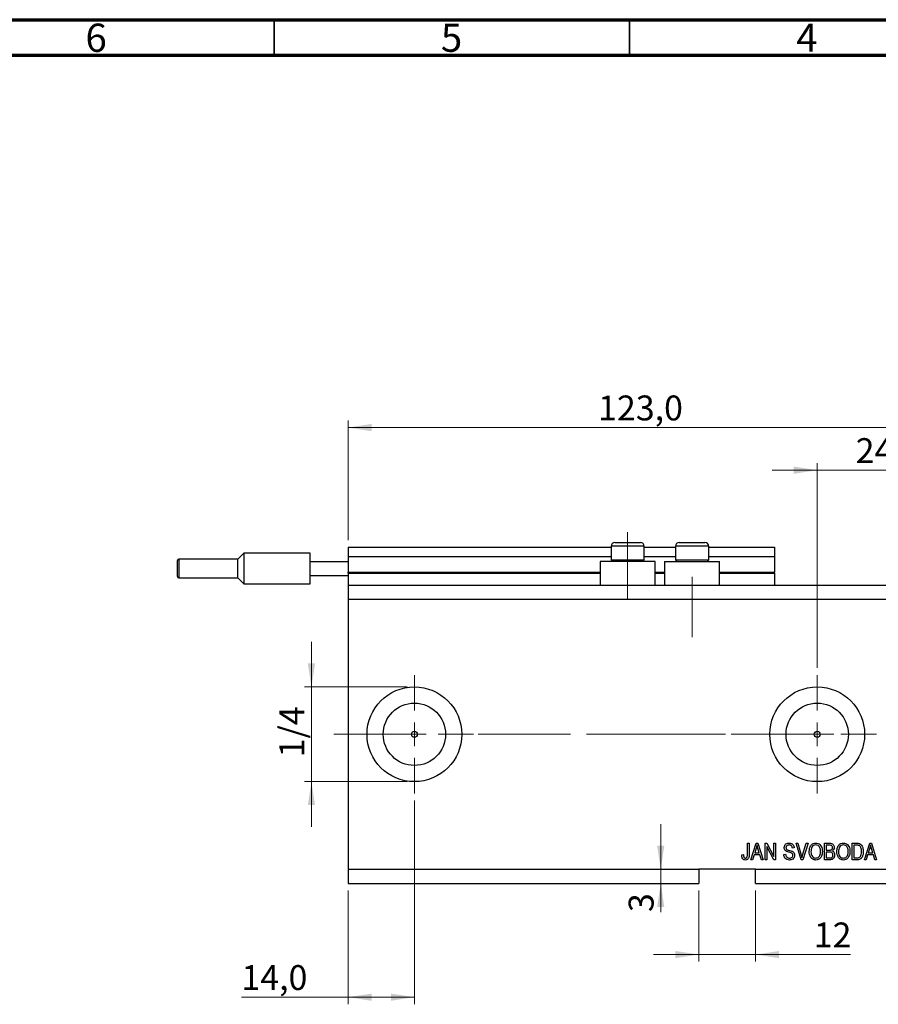
# Model space of a CAD drawing. Units: millimetres. Extents: x 15 to 617, y 5 to 415.
# Drawn here: x 316 to 437, y 276 to 415 of the extents above; entities that cross this region are included whole.
import ezdxf

# ---------------------------------------------------------------- set-up
doc = ezdxf.new("R2010")
doc.units = ezdxf.units.MM
doc.linetypes.add('CENTERX2', pattern=[20.32, 12.7, -2.54, 2.54, -2.54])
doc.styles.add('SLDTEXTSTYLE0', font='TXT', dxfattribs={"width": 0.75})
doc.dimstyles.new('SLDDIMSTYLE4', dxfattribs={"dimtxt": 3.5, "dimasz": 3.302, "dimexe": 0, "dimexo": 0.0625, "dimgap": 0.875, "dimtad": 1, "dimdec": 0, "dimlfac": 1.5, "dimrnd": 1e-09, "dimzin": 12, "dimdsep": 46, "dimtxsty": 'SLDTEXTSTYLE0', "dimsah": 1, "dimcen": 0.09, "dimadec": 0, "dimazin": 3, "dimtfac": 1, "dimtdec": 0, "dimtmove": 0, "dimatfit": 0, "dimfxl": 1, "dimfrac": 2, "dimtolj": 1, "dimtzin": 12, "dimarcsym": 0})
doc.dimstyles.new('SLDDIMSTYLE5', dxfattribs={"dimtxt": 3.5, "dimasz": 3.302, "dimexe": 0, "dimexo": 0.0625, "dimgap": 0.875, "dimtad": 1, "dimdec": 1, "dimlfac": 1.5, "dimrnd": 1e-09, "dimzin": 12, "dimdsep": 46, "dimtxsty": 'SLDTEXTSTYLE0', "dimsah": 1, "dimcen": 0.09, "dimadec": 0, "dimazin": 3, "dimtfac": 1, "dimtdec": 1, "dimtofl": 0, "dimtmove": 0, "dimatfit": 3, "dimfxl": 1, "dimfrac": 2, "dimtolj": 1, "dimtzin": 12, "dimarcsym": 0})

# ---------------------------------------------------------------- blocks, each defined once
blk = doc.blocks.new('_D_9')
at = {"color": 7, "linetype": 'Continuous', "lineweight": 0}
for p, q in [((371.73, 305.1), (371.73, 276.44)), ((362.4, 292.44), (362.4, 276.44)), ((362.4, 277.44), (347.4, 277.44)), ((371.73, 277.44), (362.4, 277.44))]:
    blk.add_line(p, q, dxfattribs=at)
at = {"color": 7, "linetype": 'Continuous', "lineweight": 18}
for points in [[(362.4, 277.44), (365.7, 276.93), (365.7, 277.94)], [(371.73, 277.44), (368.43, 277.94), (368.43, 276.93)]]:
    blk.add_solid(points, dxfattribs=at)
at = {"color": 7, "linetype": 'Continuous', "lineweight": 18, "insert": (347.4, 281.95), "char_height": 3.5, "attachment_point": 1, "style": 'SLDTEXTSTYLE0'}
blk.add_mtext('14,0', dxfattribs=at)
blk = doc.blocks.new('_D_10')
at = {"color": 7, "linetype": 'Continuous', "lineweight": 0}
for p, q in [((428.4, 323.77), (428.4, 352.6)), ((444.4, 336.44), (444.4, 352.6)), ((428.4, 351.6), (422.05, 351.6)), ((428.4, 351.6), (444.4, 351.6)), ((444.4, 351.6), (450.75, 351.6))]:
    blk.add_line(p, q, dxfattribs=at)
at = {"color": 7, "linetype": 'Continuous', "lineweight": 18}
for points in [[(428.4, 351.6), (425.1, 352.11), (425.1, 351.09)], [(444.4, 351.6), (447.7, 351.09), (447.7, 352.11)]]:
    blk.add_solid(points, dxfattribs=at)
at = {"color": 7, "linetype": 'Continuous', "lineweight": 18, "insert": (433.81, 356.11), "char_height": 3.5, "attachment_point": 1, "style": 'SLDTEXTSTYLE0'}
blk.add_mtext('24', dxfattribs=at)
blk = doc.blocks.new('_D_11')
at = {"color": 7, "linetype": 'Continuous', "lineweight": 0}
for p, q in [((411.73, 292.44), (411.73, 282.44)), ((419.73, 292.44), (419.73, 282.44)), ((411.73, 283.44), (405.38, 283.44)), ((411.73, 283.44), (419.73, 283.44)), ((419.73, 283.44), (433.09, 283.44))]:
    blk.add_line(p, q, dxfattribs=at)
at = {"color": 7, "linetype": 'Continuous', "lineweight": 18}
for points in [[(411.73, 283.44), (408.43, 283.94), (408.43, 282.93)], [(419.73, 283.44), (423.04, 282.93), (423.04, 283.94)]]:
    blk.add_solid(points, dxfattribs=at)
at = {"color": 7, "linetype": 'Continuous', "lineweight": 18, "insert": (427.92, 287.95), "char_height": 3.5, "attachment_point": 1, "style": 'SLDTEXTSTYLE0'}
blk.add_mtext('12', dxfattribs=at)
blk = doc.blocks.new('_D_12')
at = {"color": 7, "linetype": 'Continuous', "lineweight": 0}
for p, q in [((406.39, 295.44), (406.39, 301.79)), ((410.73, 295.44), (405.39, 295.44)), ((406.39, 295.44), (406.39, 293.44)), ((410.73, 293.44), (405.39, 293.44)), ((406.39, 293.44), (406.39, 289.42))]:
    blk.add_line(p, q, dxfattribs=at)
at = {"color": 7, "linetype": 'Continuous', "lineweight": 18}
for points in [[(406.39, 295.44), (406.89, 298.74), (405.88, 298.74)], [(406.39, 293.44), (405.88, 290.13), (406.89, 290.13)]]:
    blk.add_solid(points, dxfattribs=at)
at = {"color": 7, "linetype": 'Continuous', "lineweight": 18, "insert": (401.88, 289.42), "char_height": 3.5, "attachment_point": 1, "rotation": 90, "style": 'SLDTEXTSTYLE0'}
blk.add_mtext('3', dxfattribs=at)
blk = doc.blocks.new('_D_13')
at = {"color": 7, "linetype": 'Continuous', "lineweight": 0}
for p, q in [((357.25, 321.1), (357.25, 327.45)), ((370.73, 321.1), (356.25, 321.1)), ((357.25, 321.1), (357.25, 307.77)), ((370.73, 307.77), (356.25, 307.77)), ((357.25, 307.77), (357.25, 301.42))]:
    blk.add_line(p, q, dxfattribs=at)
at = {"color": 7, "linetype": 'Continuous', "lineweight": 18}
for points in [[(357.25, 321.1), (357.76, 324.4), (356.74, 324.4)], [(357.25, 307.77), (356.74, 304.47), (357.76, 304.47)]]:
    blk.add_solid(points, dxfattribs=at)
at = {"color": 7, "linetype": 'Continuous', "lineweight": 18, "insert": (352.74, 311.19), "char_height": 3.5, "attachment_point": 1, "rotation": 90, "style": 'SLDTEXTSTYLE0'}
blk.add_mtext('1/4', dxfattribs=at)
blk = doc.blocks.new('_D_18')
at = {"color": 7, "linetype": 'Continuous', "lineweight": 0}
for p, q in [((362.4, 341.77), (362.4, 358.6)), ((362.4, 357.6), (444.4, 357.6)), ((444.4, 336.44), (444.4, 358.6))]:
    blk.add_line(p, q, dxfattribs=at)
at = {"color": 7, "linetype": 'Continuous', "lineweight": 18}
for points in [[(362.4, 357.6), (365.7, 357.09), (365.7, 358.11)], [(444.4, 357.6), (441.1, 358.11), (441.1, 357.09)]]:
    blk.add_solid(points, dxfattribs=at)
at = {"color": 7, "linetype": 'Continuous', "lineweight": 18, "insert": (397.58, 362.11), "char_height": 3.5, "attachment_point": 1, "style": 'SLDTEXTSTYLE0'}
blk.add_mtext('123,0', dxfattribs=at)
blk = doc.blocks.new('SW_CENTERMARKSYMBOL_5')
at = {"color": 0, "linetype": 'Continuous', "lineweight": 18}
for p, q in [((0, 3.33), (0, 8.33)), ((0, 0), (0, 1.67)), ((-3.33, 0), (-8.33, 0)), ((0, 0), (-1.67, 0)), ((0, 0), (0, -1.67)), ((0, 0), (1.67, 0)), ((3.33, 0), (8.33, 0)), ((0, -3.33), (0, -8.33))]:
    blk.add_line(p, q, dxfattribs=at)
blk = doc.blocks.new('SW_CENTERMARKSYMBOL_6')
at = {"color": 0, "linetype": 'Continuous', "lineweight": 18}
for p, q in [((0, 3.33), (0, 8.33)), ((0, 0), (0, 1.67)), ((-3.33, 0), (-8.33, 0)), ((0, 0), (-1.67, 0)), ((0, 0), (0, -1.67)), ((0, 0), (1.67, 0)), ((3.33, 0), (8.33, 0)), ((0, -3.33), (0, -8.33))]:
    blk.add_line(p, q, dxfattribs=at)

msp = doc.modelspace()

# ---------------------------------------------------------------- linework, layer by layer
at = {"color": 7, "linetype": 'Continuous', "lineweight": 70}
for p, q in [((15, 415), (589, 415)), ((20, 410), (584, 410))]:
    msp.add_line(p, q, dxfattribs=at)
at = {"color": 7, "linetype": 'Continuous', "lineweight": 35}
for p, q in [((352, 410), (352, 415)), ((402, 410), (402, 415))]:
    msp.add_line(p, q, dxfattribs=at)
at = {"color": 7, "linetype": 'CENTERX2', "lineweight": 18}
for p, q in [((401.7333, 333.435), (401.7333, 342.9017)), ((410.8, 328.1017), (410.8, 336.5736)), ((360.4, 314.435), (430.0667, 314.435)), ((393.6805, 314.435), (393.6805, 314.4605)), ((397.7333, 314.435), (453.7333, 314.435))]:
    msp.add_line(p, q, dxfattribs=at)
at = {"color": 7, "linetype": 'Continuous', "lineweight": 25}
for p, q in [((399.4, 340.9017), (399.4, 338.995)), ((399.9333, 341.435), (400.8333, 341.435)), ((400.8333, 341.435), (403.5333, 341.435)), ((404.0667, 338.995), (404.0667, 340.9017)), ((408.4667, 340.9017), (408.4667, 338.995)), ((409, 341.435), (409.9, 341.435)), ((409.9, 341.435), (412.6, 341.435)), ((413.1333, 338.995), (413.1333, 340.9017)), ((347.7333, 339.935), (346.9, 339.1017)), ((357.0667, 339.935), (347.7333, 339.935)), ((347.7333, 339.935), (347.7333, 337.7683)), ((357.0667, 338.7683), (357.0667, 339.935)), ((362.4, 340.7683), (399.4, 340.7683)), ((362.4, 340.7683), (362.4, 339.435)), ((404.0667, 340.7683), (408.4667, 340.7683)), ((413.1333, 340.7683), (422.4, 340.7683)), ((422.4, 340.7683), (422.4, 339.435)), ((338.4, 337.7683), (338.4, 338.9017)), ((346.9, 339.1017), (338.6, 339.1017)), ((346.9, 336.435), (346.9, 339.1017)), ((357.0667, 336.7683), (357.0667, 338.7683)), ((357.0667, 338.7683), (362.4, 338.7683)), ((362.4, 339.435), (399.4, 339.435)), ((362.4, 339.435), (362.4, 337.235)), ((397.8667, 338.7683), (397.8667, 335.435)), ((405.6, 338.7683), (397.8667, 338.7683)), ((399.4, 338.995), (399.6267, 338.7683)), ((399.4, 338.995), (400.5667, 338.995)), ((400.5667, 338.995), (404.0667, 338.995)), ((403.84, 338.7683), (404.0667, 338.995)), ((404.0667, 339.435), (408.4667, 339.435)), ((405.6, 335.435), (405.6, 338.7683)), ((406.9333, 338.7683), (406.9333, 335.435)), ((406.9333, 338.7683), (414.6667, 338.7683)), ((408.4667, 338.995), (408.6933, 338.7683)), ((408.4667, 338.995), (409.6333, 338.995)), ((409.6333, 338.995), (413.1333, 338.995)), ((412.9067, 338.7683), (413.1333, 338.995)), ((413.1333, 339.435), (422.4, 339.435)), ((414.6667, 335.435), (414.6667, 338.7683)), ((422.4, 339.435), (422.4, 337.235)), ((338.4, 336.635), (338.4, 337.7683)), ((347.7333, 337.7683), (347.7333, 335.6017)), ((357.0667, 336.7683), (362.4, 336.7683)), ((357.0667, 335.6017), (357.0667, 336.7683)), ((362.4, 337.1017), (362.4, 337.235)), ((362.4, 337.1017), (397.8667, 337.1017)), ((362.4, 337.1017), (362.4, 335.435)), ((405.6, 337.1017), (406.9333, 337.1017)), ((414.6667, 337.1017), (422.4, 337.1017)), ((422.4, 337.1017), (422.4, 337.235)), ((422.4, 337.1017), (422.4, 335.435)), ((338.6, 336.435), (346.9, 336.435)), ((346.9, 336.435), (347.7333, 335.6017)), ((347.7333, 335.6017), (357.0667, 335.6017)), ((362.4, 335.435), (444.4, 335.435)), ((362.4, 335.435), (362.4, 333.435)), ((362.4, 333.435), (362.4, 295.435)), ((362.4, 333.435), (444.4, 333.435)), ((418.5818, 299.1017), (418.8242, 299.1017)), ((418.5818, 297.4994), (418.5818, 299.1017)), ((418.8242, 299.1017), (418.8242, 297.5179)), ((419.0667, 296.7683), (419.8119, 299.1017)), ((419.8219, 298.417), (419.6022, 297.738)), ((419.8119, 299.1017), (420.0482, 299.1017)), ((420.0482, 299.1017), (420.7939, 296.7683)), ((420.258, 297.738), (420.0629, 298.3791)), ((421.0667, 299.1017), (421.3247, 299.1017)), ((421.0667, 296.7683), (421.0667, 299.1017)), ((422.292, 296.7683), (421.3091, 298.6258)), ((421.3091, 298.6258), (421.3091, 296.7683)), ((421.3247, 299.1017), (422.3091, 297.2418)), ((422.3091, 299.1017), (422.5515, 299.1017)), ((422.3091, 297.2418), (422.3091, 299.1017)), ((422.5515, 299.1017), (422.5515, 296.7683)), ((425.1576, 298.435), (424.9152, 298.4047)), ((425.4232, 299.1017), (425.6727, 299.1017)), ((426.1211, 296.7683), (425.4232, 299.1017)), ((425.6727, 299.1017), (426.1396, 297.409)), ((426.3356, 297.409), (426.8545, 299.1017)), ((427.1064, 299.1017), (426.3716, 296.7683)), ((426.8545, 299.1017), (427.1064, 299.1017)), ((429.4303, 299.1017), (430.1538, 299.1017)), ((429.4303, 296.7683), (429.4303, 299.1017)), ((429.6727, 298.8289), (429.6727, 298.132)), ((430.0695, 298.8289), (429.6727, 298.8289)), ((429.6727, 298.132), (430.1008, 298.132)), ((433.3091, 299.1017), (433.9668, 299.1017)), ((433.3091, 296.7683), (433.3091, 299.1017)), ((433.5515, 298.8289), (433.5515, 297.0411)), ((433.9611, 298.8289), (433.5515, 298.8289)), ((435.0364, 296.7683), (435.7816, 299.1017)), ((435.7916, 298.417), (435.5719, 297.738)), ((435.7816, 299.1017), (436.0179, 299.1017)), ((436.0179, 299.1017), (436.7636, 296.7683)), ((436.2277, 297.738), (436.0326, 298.3791)), ((417.7939, 297.4653), (418.0364, 297.4956)), ((419.319, 296.7683), (419.0667, 296.7683)), ((419.5226, 297.4653), (419.319, 296.7683)), ((420.338, 297.4653), (419.5226, 297.4653)), ((419.6022, 297.738), (420.258, 297.738)), ((420.542, 296.7683), (420.338, 297.4653)), ((420.7939, 296.7683), (420.542, 296.7683)), ((421.3091, 296.7683), (421.0667, 296.7683)), ((422.5515, 296.7683), (422.292, 296.7683)), ((423.703, 297.5259), (423.9455, 297.5562)), ((426.3716, 296.7683), (426.1211, 296.7683)), ((430.1486, 296.7683), (429.4303, 296.7683)), ((429.6727, 297.8593), (429.6727, 297.0411)), ((430.1197, 297.8593), (429.6727, 297.8593)), ((429.6727, 297.0411), (430.1538, 297.0411)), ((433.9971, 296.7683), (433.3091, 296.7683)), ((433.5515, 297.0411), (433.9677, 297.0411)), ((435.2887, 296.7683), (435.0364, 296.7683)), ((435.4923, 297.4653), (435.2887, 296.7683)), ((436.3077, 297.4653), (435.4923, 297.4653)), ((435.5719, 297.738), (436.2277, 297.738)), ((436.5117, 296.7683), (436.3077, 297.4653)), ((436.7636, 296.7683), (436.5117, 296.7683)), ((362.4, 295.435), (411.7333, 295.435)), ((362.4, 295.435), (362.4, 293.435)), ((419.7333, 295.435), (411.7333, 295.435)), ((411.7333, 295.435), (411.7333, 293.435)), ((419.7333, 295.435), (444.4, 295.435)), ((419.7333, 293.435), (419.7333, 295.435)), ((362.4, 293.435), (411.7333, 293.435)), ((419.7333, 293.435), (444.4, 293.435))]:
    msp.add_line(p, q, dxfattribs=at)
at = {"color": 8, "linetype": 'Continuous', "lineweight": 25}
for p, q in [((400.5667, 340.9017), (399.4, 340.9017)), ((404.0667, 340.9017), (400.5667, 340.9017)), ((409.6333, 340.9017), (408.4667, 340.9017)), ((413.1333, 340.9017), (409.6333, 340.9017)), ((338.6, 339.1017), (338.6, 337.7683)), ((338.6, 337.7683), (338.6, 336.435)), ((362.4, 337.235), (397.8667, 337.235)), ((405.6, 337.235), (406.9333, 337.235)), ((414.6667, 337.235), (422.4, 337.235))]:
    msp.add_line(p, q, dxfattribs=at)
at = {"color": 7, "linetype": 'Continuous', "lineweight": 18}
msp.add_line((393.6805, 314.435), (385.7862, 314.435), dxfattribs=at)
at = {"color": 7, "linetype": 'Continuous', "lineweight": 25}
for centre, radius in [((371.7333, 314.435), 6.6667), ((428.4, 314.435), 6.6667), ((371.7333, 314.435), 4.3867), ((428.4, 314.435), 4.3867), ((371.7333, 314.435), 0.4167), ((428.4, 314.435), 0.4167)]:
    msp.add_circle(centre, radius, dxfattribs=at)
for centre, radius, start, end in [((399.9333, 340.9017), 0.5333, 90, 180), ((403.5333, 340.9017), 0.5333, 0, 90), ((409, 340.9017), 0.5333, 90, 180), ((412.6, 340.9017), 0.5333, 0, 90), ((338.6, 338.9017), 0.2, 90, 180), ((338.6, 336.635), 0.2, 180, 270)]:
    msp.add_arc(centre, radius, start, end, dxfattribs=at)
for points, knots in [([(419.9303, 298.8588), (419.9141, 298.7753), (419.8853, 298.6262), (419.8412, 298.4809), (419.8219, 298.417)], [0, 0, 0, 0, 0.559989447, 1, 1, 1, 1]), ([(420.0629, 298.3791), (420.036, 298.4681), (419.988, 298.6269), (419.9479, 298.7879), (419.9303, 298.8588)], [0, 0, 0, 0, 0.560012154, 1, 1, 1, 1]), ([(423.7636, 298.4928), (423.7737, 298.5912), (423.7938, 298.788), (423.979, 299.0067), (424.2093, 299.1183), (424.3635, 299.1274), (424.4407, 299.132)], [0, 0, 0, 0, 0.27969664, 0.5588536, 0.7791302, 1, 1, 1, 1]), ([(424.3929, 297.8517), (424.3044, 297.8766), (424.1282, 297.9261), (423.9072, 298.0669), (423.7814, 298.2759), (423.7696, 298.4204), (423.7636, 298.4928)], [0, 0, 0, 0, 0.28114224, 0.56005608, 0.77986186, 1, 1, 1, 1]), ([(424.4488, 298.8593), (424.3875, 298.8561), (424.2654, 298.8497), (424.1107, 298.7655), (424.0191, 298.6314), (424.0104, 298.5352), (424.0061, 298.4871)], [0, 0, 0, 0, 0.28092881, 0.55997662, 0.77975242, 1, 1, 1, 1]), ([(424.0061, 298.4871), (424.0082, 298.4387), (424.0121, 298.3523), (424.0608, 298.2815), (424.0823, 298.2503)], [0, 0, 0, 0, 0.56037359, 1, 1, 1, 1]), ([(424.0823, 298.2503), (424.1468, 298.2106), (424.2625, 298.1392), (424.3946, 298.1086), (424.453, 298.095)], [0, 0, 0, 0, 0.55786597, 1, 1, 1, 1]), ([(424.4407, 299.132), (424.5462, 299.1232), (424.7568, 299.1058), (425.0048, 298.9256), (425.1343, 298.6823), (425.1498, 298.5175), (425.1576, 298.435)], [0, 0, 0, 0, 0.28015527, 0.55906382, 0.77928471, 1, 1, 1, 1]), ([(424.9152, 298.4047), (424.9062, 298.473), (424.8885, 298.609), (424.774, 298.7732), (424.6104, 298.8505), (424.5027, 298.8563), (424.4488, 298.8593)], [0, 0, 0, 0, 0.2807568, 0.55929983, 0.7792108, 1, 1, 1, 1]), ([(424.453, 298.095), (424.53, 298.0768), (424.6674, 298.0443), (424.8, 297.996), (424.8583, 297.9748)], [0, 0, 0, 0, 0.56013005, 1, 1, 1, 1]), ([(424.8583, 297.9748), (424.9166, 297.9438), (425.0331, 297.8818), (425.1873, 297.6927), (425.2065, 297.5218), (425.2182, 297.4175)], [0, 0, 0, 0, 0.2809661, 0.5614008, 1, 1, 1, 1]), ([(427.2788, 297.9042), (427.2863, 298.0659), (427.3014, 298.3882), (427.497, 298.8038), (427.8232, 299.0853), (428.0774, 299.1164), (428.2045, 299.132)], [0, 0, 0, 0, 0.281102222, 0.560666828, 0.780475527, 1, 1, 1, 1]), ([(428.2063, 298.8593), (428.0951, 298.8435), (427.8725, 298.8119), (427.6338, 298.5524), (427.533, 298.2326), (427.5252, 298.0113), (427.5212, 297.9004)], [0, 0, 0, 0, 0.24883752, 0.4980746, 0.74860378, 1, 1, 1, 1]), ([(428.2011, 297.0108), (428.282, 297.0191), (428.4439, 297.0358), (428.6463, 297.1813), (428.8557, 297.4693), (428.8728, 297.7458), (428.8848, 297.9397)], [0, 0, 0, 0, 0.18676894, 0.3736119, 0.56074272, 1, 1, 1, 1]), ([(428.2045, 299.132), (428.3099, 299.1209), (428.5209, 299.0987), (428.7921, 298.9166), (428.9903, 298.6439), (429.1103, 298.3053), (429.1216, 298.0569), (429.1273, 297.9326)], [0, 0, 0, 0, 0.18633186, 0.3727323, 0.55935055, 0.77947506, 1, 1, 1, 1]), ([(428.7835, 298.4672), (428.7506, 298.5278), (428.6849, 298.6491), (428.4909, 298.8126), (428.3141, 298.8416), (428.2063, 298.8593)], [0, 0, 0, 0, 0.28107138, 0.56211239, 1, 1, 1, 1]), ([(428.8848, 297.9397), (428.8808, 298.0412), (428.8734, 298.2225), (428.811, 298.3924), (428.7835, 298.4672)], [0, 0, 0, 0, 0.55994383, 1, 1, 1, 1]), ([(429.1273, 297.9326), (429.1196, 297.7649), (429.1058, 297.4656), (428.9556, 297.2079), (428.8896, 297.0946)], [0, 0, 0, 0, 0.56028483, 1, 1, 1, 1]), ([(430.5515, 298.4767), (430.549, 298.52), (430.544, 298.6065), (430.4844, 298.7267), (430.3243, 298.8387), (430.1747, 298.833), (430.0695, 298.8289)], [0, 0, 0, 0, 0.1872168, 0.37385775, 0.55969177, 1, 1, 1, 1]), ([(430.1008, 298.132), (430.1457, 298.132), (430.226, 298.1321), (430.3048, 298.1475), (430.3394, 298.1542)], [0, 0, 0, 0, 0.560325841, 1, 1, 1, 1]), ([(430.1538, 299.1017), (430.2467, 299.0985), (430.4316, 299.0921), (430.6526, 298.9403), (430.7736, 298.7316), (430.7872, 298.5872), (430.7939, 298.515)], [0, 0, 0, 0, 0.28080055, 0.55896774, 0.77946478, 1, 1, 1, 1]), ([(430.3394, 298.1542), (430.3755, 298.1694), (430.4476, 298.1997), (430.5394, 298.313), (430.5469, 298.4146), (430.5515, 298.4767)], [0, 0, 0, 0, 0.28064618, 0.56056091, 1, 1, 1, 1]), ([(430.7939, 298.515), (430.78, 298.404), (430.7551, 298.2054), (430.6013, 298.0808), (430.5335, 298.0259)], [0, 0, 0, 0, 0.55924132, 1, 1, 1, 1]), ([(430.5335, 298.0259), (430.5907, 297.9938), (430.705, 297.9295), (430.8323, 297.724), (430.8461, 297.556), (430.8545, 297.4535)], [0, 0, 0, 0, 0.27986685, 0.56023772, 1, 1, 1, 1]), ([(431.1576, 297.9042), (431.1651, 298.0659), (431.1802, 298.3882), (431.3758, 298.8038), (431.702, 299.0853), (431.9562, 299.1164), (432.0832, 299.132)], [0, 0, 0, 0, 0.28110222, 0.56066683, 0.78047553, 1, 1, 1, 1]), ([(432.0851, 298.8593), (431.9739, 298.8435), (431.7512, 298.8119), (431.5126, 298.5524), (431.4118, 298.2326), (431.4039, 298.0113), (431.4, 297.9004)], [0, 0, 0, 0, 0.24883752, 0.4980746, 0.74860378, 1, 1, 1, 1]), ([(432.0799, 297.0108), (432.1608, 297.0191), (432.3227, 297.0358), (432.5251, 297.1813), (432.7344, 297.4693), (432.7516, 297.7458), (432.7636, 297.9397)], [0, 0, 0, 0, 0.18676894, 0.373611904, 0.560742717, 1, 1, 1, 1]), ([(432.0832, 299.132), (432.1887, 299.1209), (432.3997, 299.0987), (432.6708, 298.9166), (432.8691, 298.6439), (432.9891, 298.3053), (433.0004, 298.0569), (433.0061, 297.9326)], [0, 0, 0, 0, 0.18633186, 0.3727323, 0.55935055, 0.77947506, 1, 1, 1, 1]), ([(432.6623, 298.4672), (432.6294, 298.5278), (432.5637, 298.6491), (432.3697, 298.8126), (432.1929, 298.8416), (432.0851, 298.8593)], [0, 0, 0, 0, 0.28107138, 0.56211239, 1, 1, 1, 1]), ([(432.7636, 297.9397), (432.7595, 298.0412), (432.7522, 298.2225), (432.6898, 298.3924), (432.6623, 298.4672)], [0, 0, 0, 0, 0.559943833, 1, 1, 1, 1]), ([(433.0061, 297.9326), (432.9983, 297.7649), (432.9846, 297.4656), (432.8344, 297.2079), (432.7684, 297.0946)], [0, 0, 0, 0, 0.56028483, 1, 1, 1, 1]), ([(434.2911, 298.7825), (434.2306, 298.799), (434.1224, 298.8284), (434.0105, 298.8288), (433.9611, 298.8289)], [0, 0, 0, 0, 0.5590458, 1, 1, 1, 1]), ([(433.9668, 299.1017), (434.037, 299.1012), (434.1625, 299.1003), (434.2844, 299.0713), (434.338, 299.0586)], [0, 0, 0, 0, 0.56030935, 1, 1, 1, 1]), ([(434.8848, 297.9478), (434.879, 297.8076), (434.8672, 297.5276), (434.7472, 297.1915), (434.5854, 296.9616), (434.353, 296.7931), (434.1394, 296.7782), (433.9971, 296.7683)], [0, 0, 0, 0, 0.25068075, 0.50075059, 0.62598392, 0.75088334, 1, 1, 1, 1]), ([(434.6424, 297.9511), (434.6336, 298.1298), (434.6212, 298.379), (434.4668, 298.6661), (434.3496, 298.7438), (434.2911, 298.7825)], [0, 0, 0, 0, 0.55995525, 0.78064028, 1, 1, 1, 1]), ([(434.338, 299.0586), (434.4456, 298.9966), (434.6619, 298.8721), (434.853, 298.4554), (434.8728, 298.1404), (434.8848, 297.9478)], [0, 0, 0, 0, 0.27819542, 0.55877898, 1, 1, 1, 1]), ([(434.5496, 297.381), (434.5807, 297.4853), (434.6363, 297.6716), (434.6406, 297.8656), (434.6424, 297.9511)], [0, 0, 0, 0, 0.55956541, 1, 1, 1, 1]), ([(435.9, 298.8588), (435.8838, 298.7753), (435.855, 298.6262), (435.8109, 298.4809), (435.7916, 298.417)], [0, 0, 0, 0, 0.55998945, 1, 1, 1, 1]), ([(436.0326, 298.3791), (436.0057, 298.4681), (435.9577, 298.6269), (435.9176, 298.7879), (435.9, 298.8588)], [0, 0, 0, 0, 0.560012154, 1, 1, 1, 1]), ([(417.9327, 296.9028), (417.8844, 297.0023), (417.7979, 297.1806), (417.7951, 297.3781), (417.7939, 297.4653)], [0, 0, 0, 0, 0.558133089, 1, 1, 1, 1]), ([(418.2973, 296.738), (418.2171, 296.7442), (418.0741, 296.7553), (417.9759, 296.8577), (417.9327, 296.9028)], [0, 0, 0, 0, 0.56022224, 1, 1, 1, 1]), ([(418.0364, 297.4956), (418.0414, 297.391), (418.0477, 297.2603), (418.1085, 297.1156), (418.1607, 297.0565), (418.2302, 297.0172), (418.2821, 297.0129), (418.3081, 297.0108)], [0, 0, 0, 0, 0.50016334, 0.62533003, 0.75032979, 0.87507983, 1, 1, 1, 1]), ([(418.8242, 297.5179), (418.8217, 297.4287), (418.8166, 297.2507), (418.7653, 297.0283), (418.6652, 296.8786), (418.5234, 296.7636), (418.3876, 296.7482), (418.2973, 296.738)], [0, 0, 0, 0, 0.250974411, 0.501188523, 0.6264118, 0.751565483, 1, 1, 1, 1]), ([(418.3081, 297.0108), (418.3382, 297.0134), (418.3984, 297.0185), (418.4709, 297.0639), (418.5239, 297.121), (418.5414, 297.1649), (418.5501, 297.1869)], [0, 0, 0, 0, 0.27993612, 0.55968187, 0.77991943, 1, 1, 1, 1]), ([(418.5501, 297.1869), (418.5613, 297.2447), (418.5814, 297.348), (418.5817, 297.4531), (418.5818, 297.4994)], [0, 0, 0, 0, 0.55967148, 1, 1, 1, 1]), ([(424.4833, 296.738), (424.366, 296.7481), (424.1317, 296.768), (423.8632, 296.9786), (423.726, 297.2511), (423.7107, 297.4342), (423.703, 297.5259)], [0, 0, 0, 0, 0.28006277, 0.558926785, 0.779175517, 1, 1, 1, 1]), ([(423.9455, 297.5562), (423.9561, 297.4746), (423.9772, 297.312), (424.1222, 297.1245), (424.3118, 297.0258), (424.44, 297.0158), (424.5042, 297.0108)], [0, 0, 0, 0, 0.28074313, 0.55914293, 0.77940956, 1, 1, 1, 1]), ([(424.9758, 297.4104), (424.9737, 297.4438), (424.9697, 297.5106), (424.9287, 297.6039), (424.8608, 297.6793), (424.6864, 297.7804), (424.5234, 297.82), (424.3929, 297.8517)], [0, 0, 0, 0, 0.1249721, 0.24981518, 0.37459751, 0.49957172, 1, 1, 1, 1]), ([(425.2182, 297.4175), (425.2053, 297.3123), (425.1796, 297.102), (424.9816, 296.8666), (424.7316, 296.7518), (424.5662, 296.7426), (424.4833, 296.738)], [0, 0, 0, 0, 0.27954574, 0.558773002, 0.779038877, 1, 1, 1, 1]), ([(424.5042, 297.0108), (424.5695, 297.0145), (424.6999, 297.022), (424.8632, 297.1142), (424.9622, 297.2562), (424.9712, 297.359), (424.9758, 297.4104)], [0, 0, 0, 0, 0.28085037, 0.55995872, 0.77976742, 1, 1, 1, 1]), ([(426.1396, 297.409), (426.1579, 297.3405), (426.1906, 297.2182), (426.2203, 297.0952), (426.2333, 297.0411)], [0, 0, 0, 0, 0.55999999, 1, 1, 1, 1]), ([(426.2333, 297.0411), (426.2512, 297.1101), (426.2831, 297.2333), (426.3196, 297.3553), (426.3356, 297.409)], [0, 0, 0, 0, 0.55998953, 1, 1, 1, 1]), ([(427.5151, 297.104), (427.437, 297.2438), (427.2975, 297.4938), (427.2845, 297.7787), (427.2788, 297.9042)], [0, 0, 0, 0, 0.55910248, 1, 1, 1, 1]), ([(428.203, 296.738), (428.1273, 296.7432), (427.9758, 296.7535), (427.7212, 296.8636), (427.5932, 297.0129), (427.5151, 297.104)], [0, 0, 0, 0, 0.28049636, 0.5607765, 1, 1, 1, 1]), ([(427.5212, 297.9004), (427.5272, 297.783), (427.5392, 297.5486), (427.6875, 297.2497), (427.9243, 297.046), (428.1089, 297.0225), (428.2011, 297.0108)], [0, 0, 0, 0, 0.28098608, 0.56049835, 0.78047744, 1, 1, 1, 1]), ([(428.8896, 297.0946), (428.7845, 296.9807), (428.5965, 296.777), (428.3234, 296.75), (428.203, 296.738)], [0, 0, 0, 0, 0.55906848, 1, 1, 1, 1]), ([(430.6121, 297.4516), (430.606, 297.5207), (430.5937, 297.6586), (430.4559, 297.8132), (430.2811, 297.8558), (430.1736, 297.8581), (430.1197, 297.8593)], [0, 0, 0, 0, 0.28001866, 0.55815715, 0.77845978, 1, 1, 1, 1]), ([(430.8545, 297.4535), (430.8453, 297.3485), (430.8269, 297.1392), (430.6526, 296.8829), (430.3958, 296.7765), (430.2312, 296.7711), (430.1486, 296.7683)], [0, 0, 0, 0, 0.28035706, 0.55927491, 0.77891226, 1, 1, 1, 1]), ([(430.1538, 297.0411), (430.1984, 297.0414), (430.2779, 297.0419), (430.3548, 297.0617), (430.3886, 297.0704)], [0, 0, 0, 0, 0.560357293, 1, 1, 1, 1]), ([(430.3886, 297.0704), (430.4282, 297.0906), (430.5074, 297.131), (430.5977, 297.268), (430.6067, 297.382), (430.6121, 297.4516)], [0, 0, 0, 0, 0.28016817, 0.56019133, 1, 1, 1, 1]), ([(431.3938, 297.104), (431.3158, 297.2438), (431.1763, 297.4938), (431.1633, 297.7787), (431.1576, 297.9042)], [0, 0, 0, 0, 0.55910248, 1, 1, 1, 1]), ([(432.0818, 296.738), (432.0061, 296.7432), (431.8546, 296.7535), (431.6, 296.8636), (431.472, 297.0129), (431.3938, 297.104)], [0, 0, 0, 0, 0.28049636, 0.5607765, 1, 1, 1, 1]), ([(431.4, 297.9004), (431.406, 297.783), (431.418, 297.5486), (431.5662, 297.2497), (431.8031, 297.046), (431.9877, 297.0225), (432.0799, 297.0108)], [0, 0, 0, 0, 0.28098608, 0.56049835, 0.78047744, 1, 1, 1, 1]), ([(432.7684, 297.0946), (432.6633, 296.9807), (432.4753, 296.777), (432.2022, 296.75), (432.0818, 296.738)], [0, 0, 0, 0, 0.55906848, 1, 1, 1, 1]), ([(433.9677, 297.0411), (434.0356, 297.0434), (434.171, 297.048), (434.3559, 297.1085), (434.4829, 297.2351), (434.5274, 297.3324), (434.5496, 297.381)], [0, 0, 0, 0, 0.28074745, 0.55999954, 0.77970854, 1, 1, 1, 1])]:
    msp.add_open_spline(points, degree=3, knots=knots, dxfattribs=at)

# ---------------------------------------------------------------- block references
at = {"color": 7, "linetype": 'Continuous', "lineweight": 0}
for name, p in [('SW_CENTERMARKSYMBOL_5', (371.7333, 314.435)), ('SW_CENTERMARKSYMBOL_6', (428.4, 314.435))]:
    msp.add_blockref(name, p, dxfattribs=at)

# ---------------------------------------------------------------- texts
at = {"color": 7, "linetype": 'Continuous', "lineweight": 0, "char_height": 3.9688, "attachment_point": 2, "style": 'SLDTEXTSTYLE0'}
for s, insert in [('6', (326.96, 414.4462)), ('5', (376.96, 414.4462)), ('4', (426.96, 414.4462))]:
    msp.add_mtext(s, dxfattribs=dict(at, insert=insert))

# ---------------------------------------------------------------- dimensions: what is measured, and where the dimension line sits
at = {"color": 7, "linetype": 'Continuous', "lineweight": 18}
for base, p1, p2, dimstyle, picture, middle in [((444.4, 357.6), (362.4, 340.7683), (444.4, 335.435), 'SLDDIMSTYLE5', '_D_18', (403.4, 357.6)), ((444.4, 351.6), (428.4, 322.7683), (444.4, 335.435), 'SLDDIMSTYLE4', '_D_10', (436.4, 351.6)), ((362.4, 277.435), (371.7333, 306.1017), (362.4, 293.435), 'SLDDIMSTYLE5', '_D_9', (351.9297, 277.435)), ((419.7333, 283.435), (411.7333, 293.435), (419.7333, 293.435), 'SLDDIMSTYLE4', '_D_11', (430.5028, 283.435))]:
    dim = msp.add_linear_dim(base=base, p1=p1, p2=p2, dimstyle=dimstyle, dxfattribs=at)
    dim.commit()
    dim.dimension.update_dxf_attribs({"geometry": picture, "text_midpoint": middle, "dimtype": 160})
dim = msp.add_linear_dim(base=(357.2485, 307.7683), p1=(371.7333, 321.1017), p2=(371.7333, 307.7683), angle=90, text='1/4', dimstyle='SLDDIMSTYLE4', dxfattribs=at)
dim.commit()
dim.dimension.update_dxf_attribs({"geometry": '_D_13', "text_midpoint": (357.2485, 314.7999), "dimtype": 160})
dim = msp.add_linear_dim(base=(406.3868, 293.435), p1=(411.7333, 295.435), p2=(411.7333, 293.435), angle=90, dimstyle='SLDDIMSTYLE4', dxfattribs=at)
dim.commit()
dim.dimension.update_dxf_attribs({"geometry": '_D_12', "text_midpoint": (406.3868, 290.7161), "dimtype": 160})

doc.saveas('drawing.dxf')
